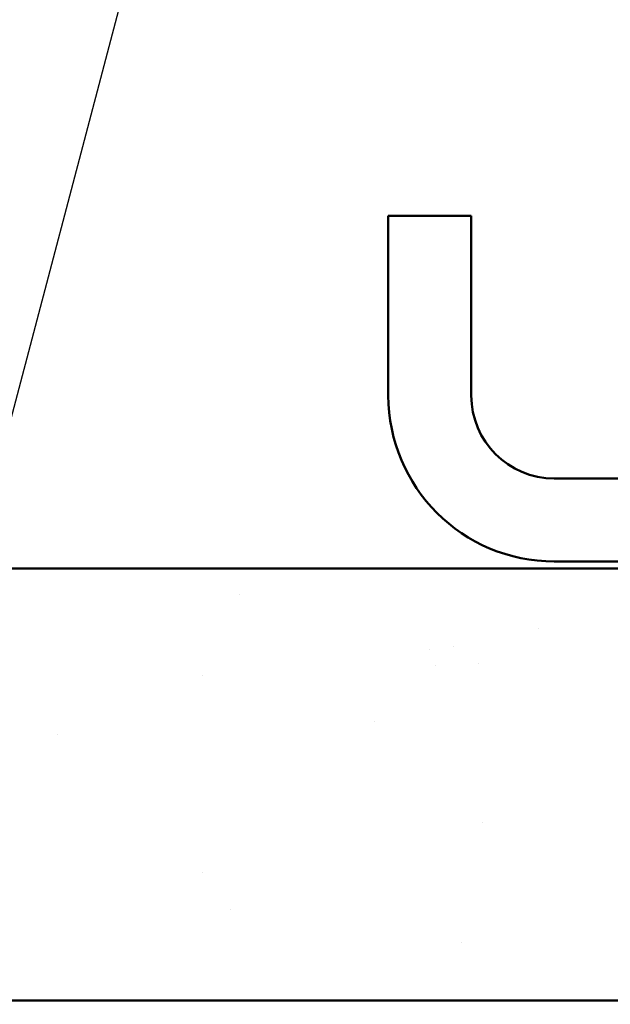
# Model space of a CAD drawing. Units: inches. Extents: x 0.6 to 33.4, y 0.6 to 21.4.
# Drawn here: x 16.4 to 17.2, y 12.1 to 13.5 of the extents above; entities that cross this region are included whole.
import ezdxf

# ---------------------------------------------------------------- set-up
doc = ezdxf.new("R2010")
doc.units = ezdxf.units.IN
doc.header["$LTSCALE"] = 2
doc.header["$MEASUREMENT"] = 0
for name, color, linetype, lineweight in [('Hatch (ANSI)', 7, 'Continuous', 18), ('Symbol (ANSI)', 7, 'Continuous', 25), ('Visible (ANSI)', 7, 'Continuous', 50)]:
    doc.layers.add(name, color=color, linetype=linetype, lineweight=lineweight)
doc.styles.add('Note Text (ANSI)', font='tahoma.ttf')
doc.dimstyles.new('Default (ANSI)$7', dxfattribs={"dimscale": 2, "dimtxt": 0.12, "dimasz": 0.098425, "dimexe": 0.125, "dimexo": 0.0625, "dimgap": 0.031496, "dimtad": 0, "dimtih": 1, "dimtoh": 1, "dimrnd": 1e-08, "dimzin": 4, "dimdsep": 46, "dimtxsty": 'Note Text (ANSI)', "dimcen": 0.09, "dimdle": 0.393701, "dimclrd": 256, "dimclre": 256, "dimclrt": 256, "dimadec": 0, "dimazin": 1, "dimtfac": 1, "dimtofl": 0, "dimtmove": 0, "dimatfit": 3, "dimfxl": 1, "dimtolj": 1, "dimtzin": 4, "dimlwd": -1, "dimlwe": -1, "dimarcsym": 0})

msp = doc.modelspace()

# ---------------------------------------------------------------- hatches: boundary and pattern name
at = {"layer": 'Hatch (ANSI)', "true_color": 0x804000}
h = msp.add_hatch(dxfattribs=at)
h.set_pattern_fill('AR-SAND', color=36, scale=0.25, angle=45, style=0)
h.paths.add_polyline_path([(9.37691, 12.7364), (19.90287, 12.7364), (19.90287, 12.1114), (9.37691, 12.1114)])

# ---------------------------------------------------------------- linework, layer by layer
at = {"layer": 'Visible (ANSI)', "color": 8, "true_color": 0x808080}
for p, q in [((16.90287, 13.2464), (16.90287, 12.9864)), ((17.02287, 13.2464), (16.90287, 13.2464)), ((17.02287, 12.9864), (17.02287, 13.2464)), ((19.66287, 12.8664), (17.14287, 12.8664)), ((17.14287, 12.7464), (19.66287, 12.7464))]:
    msp.add_line(p, q, dxfattribs=at)
at = {"layer": 'Visible (ANSI)', "color": 36, "true_color": 0x804000}
for p, q in [((9.37691, 12.7364), (19.90287, 12.7364)), ((9.37691, 12.1114), (19.90287, 12.1114))]:
    msp.add_line(p, q, dxfattribs=at)
at = {"layer": 'Visible (ANSI)', "color": 8, "true_color": 0x808080}
for radius in [0.24, 0.12]:
    msp.add_arc((17.14287, 12.9864), radius, 180, 270, dxfattribs=at)

# ---------------------------------------------------------------- leaders
at = {"layer": 'Symbol (ANSI)', "annotation_type": 0, "has_hookline": 1, "hookline_direction": 1, "text_width": 2.22995}
for points in [[(17.85124, 18.6264), (14.17136, 4.65782), (13.97451, 4.65782)], [(19.78287, 13.85407), (16.9539, 3.06112), (16.75705, 3.06112)]]:
    msp.add_leader(points, dimstyle='Default (ANSI)$7', override={"dimtad": 0}, dxfattribs=at)

doc.saveas('drawing.dxf')
